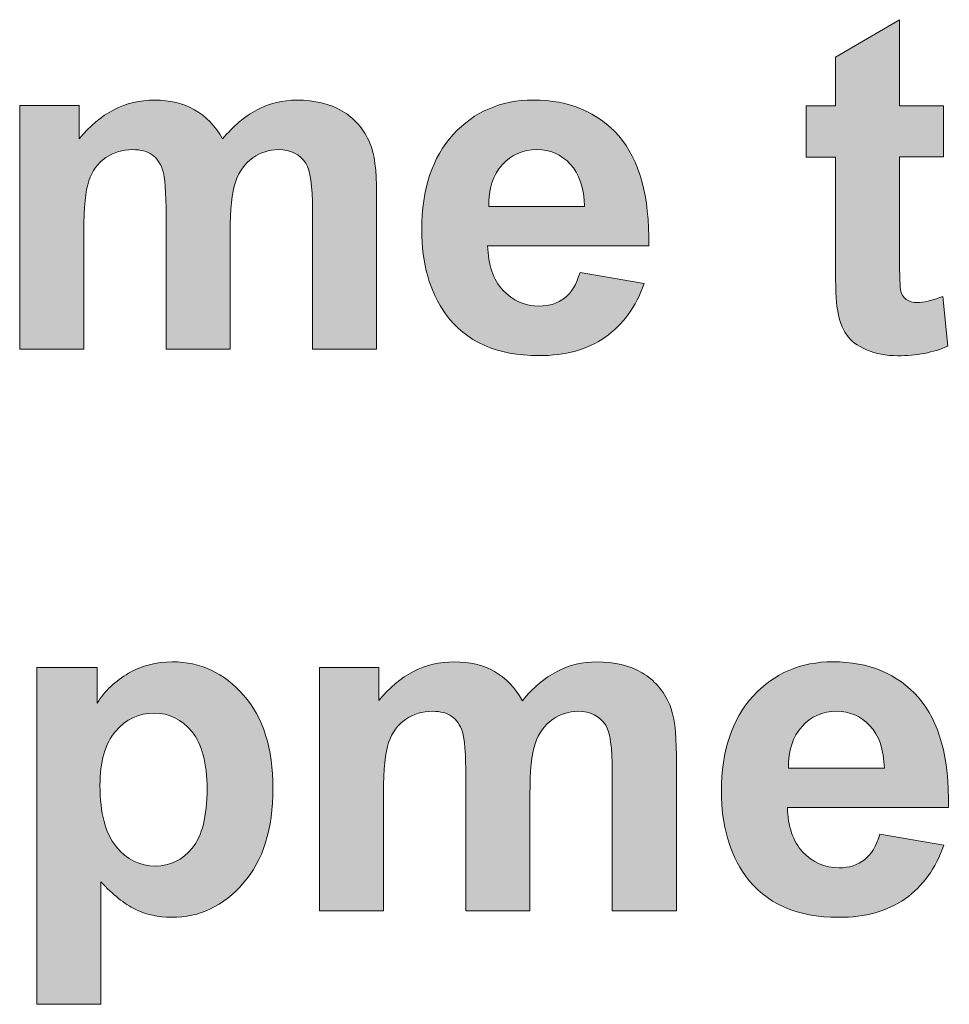
# Model space of a CAD drawing. Units: millimetres. Extents: x 0 to 482, y 0 to 238.
# Drawn here: x 107 to 112, y 72 to 77 of the extents above; entities that cross this region are included whole.
import ezdxf

# ---------------------------------------------------------------- set-up
doc = ezdxf.new("R2010")
doc.units = ezdxf.units.MM
doc.layers.add('Visible (ISO)', color=7, linetype='Continuous', lineweight=15)

# ---------------------------------------------------------------- blocks, each defined once
blk = doc.blocks.new('SMQ500-Back')
at = {"true_color": 0xbbbaba}
h = blk.add_hatch(color=9, dxfattribs=at)
edge = h.paths.add_edge_path()
edge.add_line((111.668, 75.5774), (111.668, 76.0541))
edge.add_line((111.668, 76.0541), (111.8797, 76.0541))
edge.add_line((111.8797, 76.0541), (111.8797, 76.3008))
edge.add_line((111.8797, 76.3008), (111.668, 76.3008))
edge.add_line((111.668, 76.3008), (111.668, 76.7151))
edge.add_line((111.668, 76.7151), (111.3593, 76.5342))
edge.add_line((111.3593, 76.5342), (111.3593, 76.3008))
edge.add_line((111.3593, 76.3008), (111.2181, 76.3008))
edge.add_line((111.2181, 76.3008), (111.2181, 76.0538))
edge.add_line((111.2181, 76.0538), (111.3593, 76.0538))
edge.add_line((111.3593, 76.0538), (111.3593, 75.5402))
edge.add_spline(control_points=[(111.3593, 75.5402), (111.3593, 75.4301), (111.3626, 75.3568), (111.3691, 75.3203)], knot_values=[0, 0, 0, 0, 1, 1, 1, 1], degree=3, periodic=0)
edge.add_spline(control_points=[(111.3691, 75.3203), (111.377, 75.269), (111.3914, 75.2286), (111.4123, 75.1984)], knot_values=[0, 0, 0, 0, 1, 1, 1, 1], degree=3, periodic=0)
edge.add_spline(control_points=[(111.4123, 75.1984), (111.4326, 75.1685), (111.4651, 75.1442), (111.5097, 75.1256)], knot_values=[0, 0, 0, 0, 1, 1, 1, 1], degree=3, periodic=0)
edge.add_spline(control_points=[(111.5097, 75.1256), (111.554, 75.1061), (111.6039, 75.0968), (111.6593, 75.0968)], knot_values=[0, 0, 0, 0, 1, 1, 1, 1], degree=3, periodic=0)
edge.add_spline(control_points=[(111.6593, 75.0968), (111.7496, 75.0968), (111.83, 75.1123), (111.9017, 75.1431)], knot_values=[0, 0, 0, 0, 1, 1, 1, 1], degree=3, periodic=0)
edge.add_line((111.9017, 75.1431), (111.8774, 75.3824))
edge.add_spline(control_points=[(111.8774, 75.3824), (111.8232, 75.3627), (111.7823, 75.3528), (111.7538, 75.3528)], knot_values=[0, 0, 0, 0, 1, 1, 1, 1], degree=3, periodic=0)
edge.add_spline(control_points=[(111.7538, 75.3528), (111.7329, 75.3528), (111.7154, 75.3584), (111.701, 75.3683)], knot_values=[0, 0, 0, 0, 1, 1, 1, 1], degree=3, periodic=0)
edge.add_spline(control_points=[(111.701, 75.3683), (111.6866, 75.3788), (111.6779, 75.392), (111.6739, 75.4081)], knot_values=[0, 0, 0, 0, 1, 1, 1, 1], degree=3, periodic=0)
edge.add_spline(control_points=[(111.6739, 75.4081), (111.6708, 75.4242), (111.668, 75.4804), (111.668, 75.5774)], knot_values=[0, 0, 0, 0, 1, 1, 1, 1], degree=3, periodic=0)
h = blk.add_hatch(color=9, dxfattribs=at)
edge = h.paths.add_edge_path()
edge.add_spline(control_points=[(108.0784, 76.3276), (107.9379, 76.3276), (107.8171, 76.2652), (107.7158, 76.1413)], knot_values=[-1, -1, -1, -1, 0, 0, 0, 0], degree=3, periodic=0)
edge.add_line((107.7158, 76.1413), (107.7158, 76.3011))
edge.add_line((107.7158, 76.3011), (107.429, 76.3011))
edge.add_line((107.429, 76.3011), (107.429, 75.1279))
edge.add_line((107.429, 75.1279), (107.7378, 75.1279))
edge.add_line((107.7378, 75.1279), (107.7378, 75.6974))
edge.add_spline(control_points=[(107.7378, 75.6974), (107.7378, 75.8103), (107.746, 75.8907), (107.7626, 75.9393)], knot_values=[-1, -1, -1, -1, 0, 0, 0, 0], degree=3, periodic=0)
edge.add_spline(control_points=[(107.7626, 75.9393), (107.7784, 75.9878), (107.8061, 76.0245), (107.8442, 76.0507)], knot_values=[-1, -1, -1, -1, 0, 0, 0, 0], degree=3, periodic=0)
edge.add_spline(control_points=[(107.8442, 76.0507), (107.882, 76.0767), (107.9252, 76.0894), (107.9731, 76.0894)], knot_values=[-1, -1, -1, -1, 0, 0, 0, 0], degree=3, periodic=0)
edge.add_spline(control_points=[(107.9731, 76.0894), (108.0121, 76.0894), (108.0437, 76.0812), (108.0668, 76.0651)], knot_values=[-1, -1, -1, -1, 0, 0, 0, 0], degree=3, periodic=0)
edge.add_spline(control_points=[(108.0668, 76.0651), (108.09, 76.049), (108.1069, 76.0242), (108.1179, 75.9912)], knot_values=[-1, -1, -1, -1, 0, 0, 0, 0], degree=3, periodic=0)
edge.add_spline(control_points=[(108.1179, 75.9912), (108.1289, 75.9582), (108.1346, 75.8842), (108.1346, 75.7708)], knot_values=[-1, -1, -1, -1, 0, 0, 0, 0], degree=3, periodic=0)
edge.add_line((108.1346, 75.7708), (108.1346, 75.1282))
edge.add_line((108.1346, 75.1282), (108.4433, 75.1282))
edge.add_line((108.4433, 75.1282), (108.4433, 75.6909))
edge.add_spline(control_points=[(108.4433, 75.6909), (108.4433, 75.8013), (108.4515, 75.882), (108.4687, 75.9333)], knot_values=[-1, -1, -1, -1, 0, 0, 0, 0], degree=3, periodic=0)
edge.add_spline(control_points=[(108.4687, 75.9333), (108.4857, 75.9847), (108.5133, 76.0231), (108.552, 76.0496)], knot_values=[-1, -1, -1, -1, 0, 0, 0, 0], degree=3, periodic=0)
edge.add_spline(control_points=[(108.552, 76.0496), (108.5898, 76.0761), (108.6313, 76.0894), (108.6748, 76.0894)], knot_values=[-1, -1, -1, -1, 0, 0, 0, 0], degree=3, periodic=0)
edge.add_spline(control_points=[(108.6748, 76.0894), (108.7349, 76.0894), (108.7789, 76.0674), (108.8077, 76.0234)], knot_values=[-1, -1, -1, -1, 0, 0, 0, 0], degree=3, periodic=0)
edge.add_spline(control_points=[(108.8077, 76.0234), (108.8291, 75.9895), (108.8401, 75.9141), (108.8401, 75.7984)], knot_values=[-1, -1, -1, -1, 0, 0, 0, 0], degree=3, periodic=0)
edge.add_line((108.8401, 75.7984), (108.8401, 75.1282))
edge.add_line((108.8401, 75.1282), (109.1489, 75.1282))
edge.add_line((109.1489, 75.1282), (109.1489, 75.8783))
edge.add_spline(control_points=[(109.1489, 75.8783), (109.1489, 75.9901), (109.1379, 76.0711), (109.1167, 76.1207)], knot_values=[-1, -1, -1, -1, 0, 0, 0, 0], degree=3, periodic=0)
edge.add_spline(control_points=[(109.1167, 76.1207), (109.0871, 76.1885), (109.0425, 76.2398), (108.9829, 76.2751)], knot_values=[-1, -1, -1, -1, 0, 0, 0, 0], degree=3, periodic=0)
edge.add_spline(control_points=[(108.9829, 76.2751), (108.9234, 76.3098), (108.8506, 76.3276), (108.7645, 76.3276)], knot_values=[-1, -1, -1, -1, 0, 0, 0, 0], degree=3, periodic=0)
edge.add_spline(control_points=[(108.7645, 76.3276), (108.6968, 76.3276), (108.633, 76.3121), (108.5734, 76.2813)], knot_values=[-1, -1, -1, -1, 0, 0, 0, 0], degree=3, periodic=0)
edge.add_spline(control_points=[(108.5734, 76.2813), (108.5139, 76.2505), (108.458, 76.2031), (108.4069, 76.1408)], knot_values=[-1, -1, -1, -1, 0, 0, 0, 0], degree=3, periodic=0)
edge.add_spline(control_points=[(108.4069, 76.1408), (108.3716, 76.2031), (108.3271, 76.2505), (108.2717, 76.2813)], knot_values=[-1, -1, -1, -1, 0, 0, 0, 0], degree=3, periodic=0)
edge.add_spline(control_points=[(108.2717, 76.2813), (108.2173, 76.3121), (108.1526, 76.3276), (108.0784, 76.3276)], knot_values=[-1, -1, -1, -1, 0, 0, 0, 0], degree=3, periodic=0)
h = blk.add_hatch(color=9, dxfattribs=at)
edge = h.paths.add_edge_path()
edge.add_spline(control_points=[(109.903, 76.3279), (109.7475, 76.3279), (109.6196, 76.2728), (109.5183, 76.1625)], knot_values=[0, 0, 0, 0, 1, 1, 1, 1], degree=3, periodic=0)
edge.add_spline(control_points=[(109.5183, 76.1625), (109.4167, 76.0516), (109.3662, 75.8989), (109.3662, 75.7039)], knot_values=[0, 0, 0, 0, 1, 1, 1, 1], degree=3, periodic=0)
edge.add_spline(control_points=[(109.3662, 75.7039), (109.3662, 75.5405), (109.4043, 75.405), (109.4813, 75.298)], knot_values=[0, 0, 0, 0, 1, 1, 1, 1], degree=3, periodic=0)
edge.add_spline(control_points=[(109.4813, 75.298), (109.5784, 75.164), (109.7283, 75.0974), (109.9306, 75.0974)], knot_values=[0, 0, 0, 0, 1, 1, 1, 1], degree=3, periodic=0)
edge.add_spline(control_points=[(109.9306, 75.0974), (110.0591, 75.0974), (110.1655, 75.127), (110.2504, 75.1866)], knot_values=[0, 0, 0, 0, 1, 1, 1, 1], degree=3, periodic=0)
edge.add_spline(control_points=[(110.2504, 75.1866), (110.3356, 75.2456), (110.398, 75.3322), (110.4378, 75.4454)], knot_values=[0, 0, 0, 0, 1, 1, 1, 1], degree=3, periodic=0)
edge.add_line((110.4378, 75.4454), (110.129, 75.4984))
edge.add_spline(control_points=[(110.129, 75.4984), (110.1118, 75.4411), (110.0876, 75.3999), (110.0545, 75.3745)], knot_values=[0, 0, 0, 0, 1, 1, 1, 1], degree=3, periodic=0)
edge.add_spline(control_points=[(110.0545, 75.3745), (110.0221, 75.3491), (109.9817, 75.3359), (109.9337, 75.3359)], knot_values=[0, 0, 0, 0, 1, 1, 1, 1], degree=3, periodic=0)
edge.add_spline(control_points=[(109.9337, 75.3359), (109.8632, 75.3359), (109.8048, 75.361), (109.7574, 75.4123)], knot_values=[0, 0, 0, 0, 1, 1, 1, 1], degree=3, periodic=0)
edge.add_spline(control_points=[(109.7574, 75.4123), (109.7099, 75.4637), (109.6865, 75.5348), (109.6837, 75.6268)], knot_values=[0, 0, 0, 0, 1, 1, 1, 1], degree=3, periodic=0)
edge.add_line((109.6837, 75.6268), (110.4598, 75.6268))
edge.add_spline(control_points=[(110.4598, 75.6268), (110.464, 75.8645), (110.4158, 76.0403), (110.3153, 76.1554)], knot_values=[0, 0, 0, 0, 1, 1, 1, 1], degree=3, periodic=0)
edge.add_spline(control_points=[(110.3153, 76.1554), (110.2146, 76.2706), (110.0771, 76.3279), (109.903, 76.3279)], knot_values=[0, 0, 0, 0, 1, 1, 1, 1], degree=3, periodic=0)
edge = h.paths.add_edge_path(flags=16)
edge.add_spline(control_points=[(110.0816, 76.02), (110.1257, 75.9731), (110.1482, 75.9051), (110.1511, 75.8159)], knot_values=[-1, -1, -1, -1, 0, 0, 0, 0], degree=3, periodic=0)
edge.add_line((110.1511, 75.8159), (109.6891, 75.8159))
edge.add_spline(control_points=[(109.6891, 75.8159), (109.6879, 75.9003), (109.7099, 75.9669), (109.7537, 76.016)], knot_values=[-1, -1, -1, -1, 0, 0, 0, 0], degree=3, periodic=0)
edge.add_spline(control_points=[(109.7537, 76.016), (109.7977, 76.0651), (109.8533, 76.0894), (109.9213, 76.0894)], knot_values=[-1, -1, -1, -1, 0, 0, 0, 0], degree=3, periodic=0)
edge.add_spline(control_points=[(109.9213, 76.0894), (109.984, 76.0894), (110.0376, 76.0663), (110.0816, 76.02)], knot_values=[-1, -1, -1, -1, 0, 0, 0, 0], degree=3, periodic=0)
h = blk.add_hatch(color=9, dxfattribs=at)
edge = h.paths.add_edge_path()
edge.add_spline(control_points=[(108.5065, 72.5563), (108.6019, 72.6655), (108.6494, 72.8182), (108.6494, 73.0143)], knot_values=[0, 0, 0, 0, 1, 1, 1, 1], degree=3, periodic=0)
edge.add_spline(control_points=[(108.6494, 73.0143), (108.6494, 73.2062), (108.6025, 73.3549), (108.5082, 73.4625)], knot_values=[0, 0, 0, 0, 1, 1, 1, 1], degree=3, periodic=0)
edge.add_spline(control_points=[(108.5082, 73.4625), (108.414, 73.5694), (108.3, 73.6228), (108.1648, 73.6228)], knot_values=[0, 0, 0, 0, 1, 1, 1, 1], degree=3, periodic=0)
edge.add_spline(control_points=[(108.1648, 73.6228), (108.0877, 73.6228), (108.0172, 73.6047), (107.9537, 73.5677)], knot_values=[0, 0, 0, 0, 1, 1, 1, 1], degree=3, periodic=0)
edge.add_spline(control_points=[(107.9537, 73.5677), (107.8905, 73.5313), (107.8402, 73.4834), (107.8027, 73.4244)], knot_values=[0, 0, 0, 0, 1, 1, 1, 1], degree=3, periodic=0)
edge.add_line((107.8027, 73.4244), (107.8027, 73.5962))
edge.add_line((107.8027, 73.5962), (107.5117, 73.5962))
edge.add_line((107.5117, 73.5962), (107.5117, 71.9738))
edge.add_line((107.5117, 71.9738), (107.8205, 71.9738))
edge.add_line((107.8205, 71.9738), (107.8205, 72.5636))
edge.add_spline(control_points=[(107.8205, 72.5636), (107.8783, 72.5012), (107.9334, 72.4572), (107.9858, 72.4312)], knot_values=[0, 0, 0, 0, 1, 1, 1, 1], degree=3, periodic=0)
edge.add_spline(control_points=[(107.9858, 72.4312), (108.0381, 72.4058), (108.0965, 72.3926), (108.1611, 72.3926)], knot_values=[0, 0, 0, 0, 1, 1, 1, 1], degree=3, periodic=0)
edge.add_spline(control_points=[(108.1611, 72.3926), (108.296, 72.3926), (108.4112, 72.447), (108.5065, 72.5563)], knot_values=[0, 0, 0, 0, 1, 1, 1, 1], degree=3, periodic=0)
edge = h.paths.add_edge_path(flags=16)
edge.add_spline(control_points=[(107.8936, 72.7341), (107.8419, 72.7973), (107.816, 72.8949), (107.816, 73.0267)], knot_values=[-1, -1, -1, -1, 0, 0, 0, 0], degree=3, periodic=0)
edge.add_spline(control_points=[(107.816, 73.0267), (107.816, 73.1422), (107.8408, 73.2291), (107.8905, 73.2881)], knot_values=[-1, -1, -1, -1, 0, 0, 0, 0], degree=3, periodic=0)
edge.add_spline(control_points=[(107.8905, 73.2881), (107.9398, 73.3465), (108.0022, 73.3758), (108.0773, 73.3758)], knot_values=[-1, -1, -1, -1, 0, 0, 0, 0], degree=3, periodic=0)
edge.add_spline(control_points=[(108.0773, 73.3758), (108.1495, 73.3758), (108.2099, 73.3462), (108.2585, 73.2867)], knot_values=[-1, -1, -1, -1, 0, 0, 0, 0], degree=3, periodic=0)
edge.add_spline(control_points=[(108.2585, 73.2867), (108.3076, 73.2265), (108.3319, 73.1351), (108.3319, 73.0115)], knot_values=[-1, -1, -1, -1, 0, 0, 0, 0], degree=3, periodic=0)
edge.add_spline(control_points=[(108.3319, 73.0115), (108.3319, 72.8797), (108.3081, 72.7843), (108.2607, 72.7264)], knot_values=[-1, -1, -1, -1, 0, 0, 0, 0], degree=3, periodic=0)
edge.add_spline(control_points=[(108.2607, 72.7264), (108.2133, 72.6686), (108.1538, 72.6392), (108.0827, 72.6392)], knot_values=[-1, -1, -1, -1, 0, 0, 0, 0], degree=3, periodic=0)
edge.add_spline(control_points=[(108.0827, 72.6392), (108.0084, 72.6392), (107.9455, 72.6711), (107.8936, 72.7341)], knot_values=[-1, -1, -1, -1, 0, 0, 0, 0], degree=3, periodic=0)
h = blk.add_hatch(color=9, dxfattribs=at)
edge = h.paths.add_edge_path()
edge.add_spline(control_points=[(109.5225, 73.6228), (109.382, 73.6228), (109.2612, 73.561), (109.1599, 73.4365)], knot_values=[-1, -1, -1, -1, 0, 0, 0, 0], degree=3, periodic=0)
edge.add_line((109.1599, 73.4365), (109.1599, 73.5962))
edge.add_line((109.1599, 73.5962), (108.8732, 73.5962))
edge.add_line((108.8732, 73.5962), (108.8732, 72.4231))
edge.add_line((108.8732, 72.4231), (109.1819, 72.4231))
edge.add_line((109.1819, 72.4231), (109.1819, 72.9926))
edge.add_spline(control_points=[(109.1819, 72.9926), (109.1819, 73.1055), (109.1901, 73.1859), (109.2067, 73.2344)], knot_values=[-1, -1, -1, -1, 0, 0, 0, 0], degree=3, periodic=0)
edge.add_spline(control_points=[(109.2067, 73.2344), (109.2231, 73.283), (109.2502, 73.32), (109.2883, 73.3459)], knot_values=[-1, -1, -1, -1, 0, 0, 0, 0], degree=3, periodic=0)
edge.add_spline(control_points=[(109.2883, 73.3459), (109.3267, 73.3719), (109.3693, 73.3846), (109.4173, 73.3846)], knot_values=[-1, -1, -1, -1, 0, 0, 0, 0], degree=3, periodic=0)
edge.add_spline(control_points=[(109.4173, 73.3846), (109.4568, 73.3846), (109.4878, 73.377), (109.511, 73.3603)], knot_values=[-1, -1, -1, -1, 0, 0, 0, 0], degree=3, periodic=0)
edge.add_spline(control_points=[(109.511, 73.3603), (109.5341, 73.3442), (109.5511, 73.3197), (109.5621, 73.2864)], knot_values=[-1, -1, -1, -1, 0, 0, 0, 0], degree=3, periodic=0)
edge.add_spline(control_points=[(109.5621, 73.2864), (109.5731, 73.2533), (109.5787, 73.18), (109.5787, 73.066)], knot_values=[-1, -1, -1, -1, 0, 0, 0, 0], degree=3, periodic=0)
edge.add_line((109.5787, 73.066), (109.5787, 72.4233))
edge.add_line((109.5787, 72.4233), (109.8875, 72.4233))
edge.add_line((109.8875, 72.4233), (109.8875, 72.9861))
edge.add_spline(control_points=[(109.8875, 72.9861), (109.8875, 73.0967), (109.8956, 73.1771), (109.9129, 73.2285)], knot_values=[-1, -1, -1, -1, 0, 0, 0, 0], degree=3, periodic=0)
edge.add_spline(control_points=[(109.9129, 73.2285), (109.9298, 73.2799), (109.9575, 73.3183), (109.9961, 73.3448)], knot_values=[-1, -1, -1, -1, 0, 0, 0, 0], degree=3, periodic=0)
edge.add_spline(control_points=[(109.9961, 73.3448), (110.0345, 73.3713), (110.0754, 73.3846), (110.1189, 73.3846)], knot_values=[-1, -1, -1, -1, 0, 0, 0, 0], degree=3, periodic=0)
edge.add_spline(control_points=[(110.1189, 73.3846), (110.179, 73.3846), (110.223, 73.3626), (110.2524, 73.3185)], knot_values=[-1, -1, -1, -1, 0, 0, 0, 0], degree=3, periodic=0)
edge.add_spline(control_points=[(110.2524, 73.3185), (110.2738, 73.285), (110.2843, 73.2099), (110.2843, 73.0936)], knot_values=[-1, -1, -1, -1, 0, 0, 0, 0], degree=3, periodic=0)
edge.add_line((110.2843, 73.0936), (110.2843, 72.4233))
edge.add_line((110.2843, 72.4233), (110.593, 72.4233))
edge.add_line((110.593, 72.4233), (110.593, 73.1735))
edge.add_spline(control_points=[(110.593, 73.1735), (110.593, 73.2852), (110.5826, 73.3662), (110.5608, 73.4165)], knot_values=[-1, -1, -1, -1, 0, 0, 0, 0], degree=3, periodic=0)
edge.add_spline(control_points=[(110.5608, 73.4165), (110.5318, 73.4836), (110.4872, 73.5356), (110.4276, 73.5703)], knot_values=[-1, -1, -1, -1, 0, 0, 0, 0], degree=3, periodic=0)
edge.add_spline(control_points=[(110.4276, 73.5703), (110.3675, 73.6056), (110.2947, 73.6228), (110.2086, 73.6228)], knot_values=[-1, -1, -1, -1, 0, 0, 0, 0], degree=3, periodic=0)
edge.add_spline(control_points=[(110.2086, 73.6228), (110.1409, 73.6228), (110.0777, 73.6073), (110.0181, 73.5765)], knot_values=[-1, -1, -1, -1, 0, 0, 0, 0], degree=3, periodic=0)
edge.add_spline(control_points=[(110.0181, 73.5765), (109.958, 73.5457), (109.9027, 73.4989), (109.8511, 73.4359)], knot_values=[-1, -1, -1, -1, 0, 0, 0, 0], degree=3, periodic=0)
edge.add_spline(control_points=[(109.8511, 73.4359), (109.8163, 73.4989), (109.7712, 73.5457), (109.7164, 73.5765)], knot_values=[-1, -1, -1, -1, 0, 0, 0, 0], degree=3, periodic=0)
edge.add_spline(control_points=[(109.7164, 73.5765), (109.6614, 73.6073), (109.5968, 73.6228), (109.5225, 73.6228)], knot_values=[-1, -1, -1, -1, 0, 0, 0, 0], degree=3, periodic=0)
h = blk.add_hatch(color=9, dxfattribs=at)
edge = h.paths.add_edge_path()
edge.add_spline(control_points=[(111.6951, 72.4818), (111.7798, 72.5407), (111.8421, 72.6274), (111.8819, 72.7406)], knot_values=[-1, -1, -1, -1, 0, 0, 0, 0], degree=3, periodic=0)
edge.add_line((111.8819, 72.7406), (111.5732, 72.7936))
edge.add_spline(control_points=[(111.5732, 72.7936), (111.5565, 72.7363), (111.5317, 72.6951), (111.4992, 72.6697)], knot_values=[-1, -1, -1, -1, 0, 0, 0, 0], degree=3, periodic=0)
edge.add_spline(control_points=[(111.4992, 72.6697), (111.4662, 72.6443), (111.4259, 72.631), (111.3779, 72.631)], knot_values=[-1, -1, -1, -1, 0, 0, 0, 0], degree=3, periodic=0)
edge.add_spline(control_points=[(111.3779, 72.631), (111.3079, 72.631), (111.2489, 72.6567), (111.2015, 72.7075)], knot_values=[-1, -1, -1, -1, 0, 0, 0, 0], degree=3, periodic=0)
edge.add_spline(control_points=[(111.2015, 72.7075), (111.1546, 72.7589), (111.1307, 72.8306), (111.1278, 72.922)], knot_values=[-1, -1, -1, -1, 0, 0, 0, 0], degree=3, periodic=0)
edge.add_line((111.1278, 72.922), (111.9039, 72.922))
edge.add_spline(control_points=[(111.9039, 72.922), (111.9082, 73.1597), (111.8602, 73.336), (111.7594, 73.4506)], knot_values=[-1, -1, -1, -1, 0, 0, 0, 0], degree=3, periodic=0)
edge.add_spline(control_points=[(111.7594, 73.4506), (111.6587, 73.5658), (111.5212, 73.6231), (111.3471, 73.6231)], knot_values=[-1, -1, -1, -1, 0, 0, 0, 0], degree=3, periodic=0)
edge.add_spline(control_points=[(111.3471, 73.6231), (111.1922, 73.6231), (111.0638, 73.568), (110.9624, 73.4577)], knot_values=[-1, -1, -1, -1, 0, 0, 0, 0], degree=3, periodic=0)
edge.add_spline(control_points=[(110.9624, 73.4577), (110.8608, 73.3468), (110.8103, 73.1941), (110.8103, 72.9991)], knot_values=[-1, -1, -1, -1, 0, 0, 0, 0], degree=3, periodic=0)
edge.add_spline(control_points=[(110.8103, 72.9991), (110.8103, 72.8357), (110.8487, 72.7008), (110.9255, 72.5932)], knot_values=[-1, -1, -1, -1, 0, 0, 0, 0], degree=3, periodic=0)
edge.add_spline(control_points=[(110.9255, 72.5932), (111.0226, 72.4597), (111.1724, 72.3926), (111.3753, 72.3926)], knot_values=[-1, -1, -1, -1, 0, 0, 0, 0], degree=3, periodic=0)
edge.add_spline(control_points=[(111.3753, 72.3926), (111.5032, 72.3926), (111.6096, 72.4222), (111.6951, 72.4818)], knot_values=[-1, -1, -1, -1, 0, 0, 0, 0], degree=3, periodic=0)
edge = h.paths.add_edge_path(flags=16)
edge.add_spline(control_points=[(111.5258, 73.3152), (111.5698, 73.2683), (111.5924, 73.2003), (111.5952, 73.1111)], knot_values=[-1, -1, -1, -1, 0, 0, 0, 0], degree=3, periodic=0)
edge.add_line((111.5952, 73.1111), (111.1332, 73.1111))
edge.add_spline(control_points=[(111.1332, 73.1111), (111.1326, 73.1955), (111.1541, 73.2621), (111.1984, 73.3112)], knot_values=[-1, -1, -1, -1, 0, 0, 0, 0], degree=3, periodic=0)
edge.add_spline(control_points=[(111.1984, 73.3112), (111.2424, 73.3603), (111.298, 73.3846), (111.3655, 73.3846)], knot_values=[-1, -1, -1, -1, 0, 0, 0, 0], degree=3, periodic=0)
edge.add_spline(control_points=[(111.3655, 73.3846), (111.4281, 73.3846), (111.4823, 73.3614), (111.5258, 73.3152)], knot_values=[-1, -1, -1, -1, 0, 0, 0, 0], degree=3, periodic=0)
at = {"layer": 'Visible (ISO)'}
for p, q in [((111.668, 76.7151), (111.3593, 76.5342)), ((111.668, 76.3008), (111.668, 76.7151)), ((111.3593, 76.5342), (111.3593, 76.3008)), ((107.429, 76.3011), (107.429, 75.1279)), ((107.7158, 76.3011), (107.429, 76.3011)), ((107.7158, 76.1413), (107.7158, 76.3011)), ((111.2181, 76.3008), (111.2181, 76.0538)), ((111.3593, 76.3008), (111.2181, 76.3008)), ((111.8797, 76.3008), (111.668, 76.3008)), ((111.8797, 76.0541), (111.8797, 76.3008)), ((111.2181, 76.0538), (111.3593, 76.0538)), ((111.3593, 76.0538), (111.3593, 75.5402)), ((111.668, 76.0541), (111.8797, 76.0541)), ((111.668, 75.5774), (111.668, 76.0541)), ((109.1489, 75.1282), (109.1489, 75.8783)), ((110.1511, 75.8159), (109.6891, 75.8159)), ((108.1346, 75.7708), (108.1346, 75.1282)), ((108.8401, 75.7984), (108.8401, 75.1282)), ((107.7378, 75.1279), (107.7378, 75.6974)), ((108.4433, 75.1282), (108.4433, 75.6909)), ((109.6837, 75.6268), (110.4598, 75.6268)), ((110.4378, 75.4454), (110.129, 75.4984)), ((111.9017, 75.1431), (111.8774, 75.3824)), ((107.429, 75.1279), (107.7378, 75.1279)), ((108.1346, 75.1282), (108.4433, 75.1282)), ((108.8401, 75.1282), (109.1489, 75.1282)), ((107.5117, 73.5962), (107.5117, 71.9738)), ((107.8027, 73.5962), (107.5117, 73.5962)), ((107.8027, 73.4244), (107.8027, 73.5962)), ((108.8732, 73.5962), (108.8732, 72.4231)), ((109.1599, 73.5962), (108.8732, 73.5962)), ((109.1599, 73.4365), (109.1599, 73.5962)), ((110.593, 72.4233), (110.593, 73.1735)), ((109.5787, 73.066), (109.5787, 72.4233)), ((110.2843, 73.0936), (110.2843, 72.4233)), ((111.5952, 73.1111), (111.1332, 73.1111)), ((109.1819, 72.4231), (109.1819, 72.9926)), ((109.8875, 72.4233), (109.8875, 72.9861)), ((111.1278, 72.922), (111.9039, 72.922)), ((111.8819, 72.7406), (111.5732, 72.7936)), ((107.8205, 71.9738), (107.8205, 72.5636)), ((108.8732, 72.4231), (109.1819, 72.4231)), ((109.5787, 72.4233), (109.8875, 72.4233)), ((110.2843, 72.4233), (110.593, 72.4233)), ((107.5117, 71.9738), (107.8205, 71.9738))]:
    blk.add_line(p, q, dxfattribs=at)
for points in [[(108.0784, 76.3276), (107.9379, 76.3276), (107.8171, 76.2652), (107.7158, 76.1413)], [(108.2717, 76.2813), (108.2173, 76.3121), (108.1526, 76.3276), (108.0784, 76.3276)], [(108.7645, 76.3276), (108.6968, 76.3276), (108.633, 76.3121), (108.5734, 76.2813)], [(108.9829, 76.2751), (108.9234, 76.3098), (108.8506, 76.3276), (108.7645, 76.3276)], [(109.903, 76.3279), (109.7475, 76.3279), (109.6196, 76.2728), (109.5183, 76.1625)], [(110.3153, 76.1554), (110.2146, 76.2706), (110.0771, 76.3279), (109.903, 76.3279)], [(108.4069, 76.1408), (108.3716, 76.2031), (108.3271, 76.2505), (108.2717, 76.2813)], [(108.5734, 76.2813), (108.5139, 76.2505), (108.458, 76.2031), (108.4069, 76.1408)], [(109.1167, 76.1207), (109.0871, 76.1885), (109.0425, 76.2398), (108.9829, 76.2751)], [(109.5183, 76.1625), (109.4167, 76.0516), (109.3662, 75.8989), (109.3662, 75.7039)], [(110.4598, 75.6268), (110.464, 75.8645), (110.4158, 76.0403), (110.3153, 76.1554)], [(109.1489, 75.8783), (109.1489, 75.9901), (109.1379, 76.0711), (109.1167, 76.1207)], [(107.8442, 76.0507), (107.882, 76.0767), (107.9252, 76.0894), (107.9731, 76.0894)], [(107.9731, 76.0894), (108.0121, 76.0894), (108.0437, 76.0812), (108.0668, 76.0651)], [(108.0668, 76.0651), (108.09, 76.049), (108.1069, 76.0242), (108.1179, 75.9912)], [(108.552, 76.0496), (108.5898, 76.0761), (108.6313, 76.0894), (108.6748, 76.0894)], [(108.6748, 76.0894), (108.7349, 76.0894), (108.7789, 76.0674), (108.8077, 76.0234)], [(109.7537, 76.016), (109.7977, 76.0651), (109.8533, 76.0894), (109.9213, 76.0894)], [(109.9213, 76.0894), (109.984, 76.0894), (110.0376, 76.0663), (110.0816, 76.02)], [(107.7626, 75.9393), (107.7784, 75.9878), (107.8061, 76.0245), (107.8442, 76.0507)], [(108.4687, 75.9333), (108.4857, 75.9847), (108.5133, 76.0231), (108.552, 76.0496)], [(108.8077, 76.0234), (108.8291, 75.9895), (108.8401, 75.9141), (108.8401, 75.7984)], [(109.6891, 75.8159), (109.6879, 75.9003), (109.7099, 75.9669), (109.7537, 76.016)], [(110.0816, 76.02), (110.1257, 75.9731), (110.1482, 75.9051), (110.1511, 75.8159)], [(108.1179, 75.9912), (108.1289, 75.9582), (108.1346, 75.8842), (108.1346, 75.7708)], [(107.7378, 75.6974), (107.7378, 75.8103), (107.746, 75.8907), (107.7626, 75.9393)], [(108.4433, 75.6909), (108.4433, 75.8013), (108.4515, 75.882), (108.4687, 75.9333)], [(109.3662, 75.7039), (109.3662, 75.5405), (109.4043, 75.405), (109.4813, 75.298)], [(109.7574, 75.4123), (109.7099, 75.4637), (109.6865, 75.5348), (109.6837, 75.6268)], [(111.6739, 75.4081), (111.6708, 75.4242), (111.668, 75.4804), (111.668, 75.5774)], [(111.3593, 75.5402), (111.3593, 75.4301), (111.3626, 75.3568), (111.3691, 75.3203)], [(110.129, 75.4984), (110.1118, 75.4411), (110.0876, 75.3999), (110.0545, 75.3745)], [(110.2504, 75.1866), (110.3356, 75.2456), (110.398, 75.3322), (110.4378, 75.4454)], [(109.9337, 75.3359), (109.8632, 75.3359), (109.8048, 75.361), (109.7574, 75.4123)], [(111.701, 75.3683), (111.6866, 75.3788), (111.6779, 75.392), (111.6739, 75.4081)], [(110.0545, 75.3745), (110.0221, 75.3491), (109.9817, 75.3359), (109.9337, 75.3359)], [(111.7538, 75.3528), (111.7329, 75.3528), (111.7154, 75.3584), (111.701, 75.3683)], [(111.8774, 75.3824), (111.8232, 75.3627), (111.7823, 75.3528), (111.7538, 75.3528)], [(109.4813, 75.298), (109.5784, 75.164), (109.7283, 75.0974), (109.9306, 75.0974)], [(111.3691, 75.3203), (111.377, 75.269), (111.3914, 75.2286), (111.4123, 75.1984)], [(111.4123, 75.1984), (111.4326, 75.1685), (111.4651, 75.1442), (111.5097, 75.1256)], [(109.9306, 75.0974), (110.0591, 75.0974), (110.1655, 75.127), (110.2504, 75.1866)], [(111.5097, 75.1256), (111.554, 75.1061), (111.6039, 75.0968), (111.6593, 75.0968)], [(111.6593, 75.0968), (111.7496, 75.0968), (111.83, 75.1123), (111.9017, 75.1431)], [(108.1648, 73.6228), (108.0877, 73.6228), (108.0172, 73.6047), (107.9537, 73.5677)], [(108.5082, 73.4625), (108.414, 73.5694), (108.3, 73.6228), (108.1648, 73.6228)], [(109.5225, 73.6228), (109.382, 73.6228), (109.2612, 73.561), (109.1599, 73.4365)], [(109.7164, 73.5765), (109.6614, 73.6073), (109.5968, 73.6228), (109.5225, 73.6228)], [(110.2086, 73.6228), (110.1409, 73.6228), (110.0777, 73.6073), (110.0181, 73.5765)], [(110.4276, 73.5703), (110.3675, 73.6056), (110.2947, 73.6228), (110.2086, 73.6228)], [(111.3471, 73.6231), (111.1922, 73.6231), (111.0638, 73.568), (110.9624, 73.4577)], [(111.7594, 73.4506), (111.6587, 73.5658), (111.5212, 73.6231), (111.3471, 73.6231)], [(107.9537, 73.5677), (107.8905, 73.5313), (107.8402, 73.4834), (107.8027, 73.4244)], [(109.8511, 73.4359), (109.8163, 73.4989), (109.7712, 73.5457), (109.7164, 73.5765)], [(110.0181, 73.5765), (109.958, 73.5457), (109.9027, 73.4989), (109.8511, 73.4359)], [(110.5608, 73.4165), (110.5318, 73.4836), (110.4872, 73.5356), (110.4276, 73.5703)], [(108.6494, 73.0143), (108.6494, 73.2062), (108.6025, 73.3549), (108.5082, 73.4625)], [(110.9624, 73.4577), (110.8608, 73.3468), (110.8103, 73.1941), (110.8103, 72.9991)], [(111.9039, 72.922), (111.9082, 73.1597), (111.8602, 73.336), (111.7594, 73.4506)], [(110.593, 73.1735), (110.593, 73.2852), (110.5826, 73.3662), (110.5608, 73.4165)], [(107.8905, 73.2881), (107.9398, 73.3465), (108.0022, 73.3758), (108.0773, 73.3758)], [(108.0773, 73.3758), (108.1495, 73.3758), (108.2099, 73.3462), (108.2585, 73.2867)], [(109.2883, 73.3459), (109.3267, 73.3719), (109.3693, 73.3846), (109.4173, 73.3846)], [(109.4173, 73.3846), (109.4568, 73.3846), (109.4878, 73.377), (109.511, 73.3603)], [(109.511, 73.3603), (109.5341, 73.3442), (109.5511, 73.3197), (109.5621, 73.2864)], [(109.9961, 73.3448), (110.0345, 73.3713), (110.0754, 73.3846), (110.1189, 73.3846)], [(110.1189, 73.3846), (110.179, 73.3846), (110.223, 73.3626), (110.2524, 73.3185)], [(111.1984, 73.3112), (111.2424, 73.3603), (111.298, 73.3846), (111.3655, 73.3846)], [(111.3655, 73.3846), (111.4281, 73.3846), (111.4823, 73.3614), (111.5258, 73.3152)], [(109.2067, 73.2344), (109.2231, 73.283), (109.2502, 73.32), (109.2883, 73.3459)], [(109.9129, 73.2285), (109.9298, 73.2799), (109.9575, 73.3183), (109.9961, 73.3448)], [(110.2524, 73.3185), (110.2738, 73.285), (110.2843, 73.2099), (110.2843, 73.0936)], [(111.1332, 73.1111), (111.1326, 73.1955), (111.1541, 73.2621), (111.1984, 73.3112)], [(111.5258, 73.3152), (111.5698, 73.2683), (111.5924, 73.2003), (111.5952, 73.1111)], [(107.816, 73.0267), (107.816, 73.1422), (107.8408, 73.2291), (107.8905, 73.2881)], [(108.2585, 73.2867), (108.3076, 73.2265), (108.3319, 73.1351), (108.3319, 73.0115)], [(109.5621, 73.2864), (109.5731, 73.2533), (109.5787, 73.18), (109.5787, 73.066)], [(109.1819, 72.9926), (109.1819, 73.1055), (109.1901, 73.1859), (109.2067, 73.2344)], [(109.8875, 72.9861), (109.8875, 73.0967), (109.8956, 73.1771), (109.9129, 73.2285)], [(107.8936, 72.7341), (107.8419, 72.7973), (107.816, 72.8949), (107.816, 73.0267)], [(108.3319, 73.0115), (108.3319, 72.8797), (108.3081, 72.7843), (108.2607, 72.7264)], [(108.5065, 72.5563), (108.6019, 72.6655), (108.6494, 72.8182), (108.6494, 73.0143)], [(110.8103, 72.9991), (110.8103, 72.8357), (110.8487, 72.7008), (110.9255, 72.5932)], [(111.2015, 72.7075), (111.1546, 72.7589), (111.1307, 72.8306), (111.1278, 72.922)], [(111.5732, 72.7936), (111.5565, 72.7363), (111.5317, 72.6951), (111.4992, 72.6697)], [(108.0827, 72.6392), (108.0084, 72.6392), (107.9455, 72.6711), (107.8936, 72.7341)], [(111.6951, 72.4818), (111.7798, 72.5407), (111.8421, 72.6274), (111.8819, 72.7406)], [(108.2607, 72.7264), (108.2133, 72.6686), (108.1538, 72.6392), (108.0827, 72.6392)], [(111.3779, 72.631), (111.3079, 72.631), (111.2489, 72.6567), (111.2015, 72.7075)], [(111.4992, 72.6697), (111.4662, 72.6443), (111.4259, 72.631), (111.3779, 72.631)], [(110.9255, 72.5932), (111.0226, 72.4597), (111.1724, 72.3926), (111.3753, 72.3926)], [(107.8205, 72.5636), (107.8783, 72.5012), (107.9334, 72.4572), (107.9858, 72.4312)], [(108.1611, 72.3926), (108.296, 72.3926), (108.4112, 72.447), (108.5065, 72.5563)], [(111.3753, 72.3926), (111.5032, 72.3926), (111.6096, 72.4222), (111.6951, 72.4818)], [(107.9858, 72.4312), (108.0381, 72.4058), (108.0965, 72.3926), (108.1611, 72.3926)]]:
    blk.add_open_spline(points, degree=3, dxfattribs=at)

msp = doc.modelspace()

# ---------------------------------------------------------------- block references
msp.add_blockref('SMQ500-Back', (0, 0))

doc.saveas('drawing.dxf')
